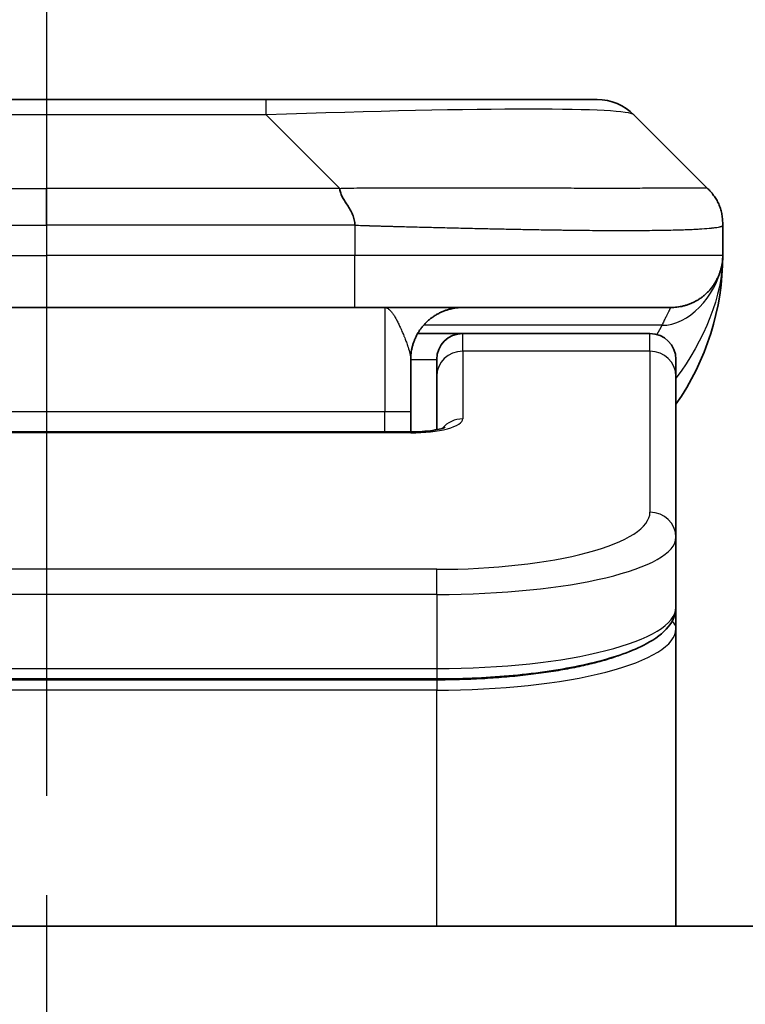
# Model space of a CAD drawing. Units: millimetres. Extents: x 0 to 7294, y 0 to 1124.
# Drawn here: x 2196 to 2210, y 654 to 673 of the extents above; entities that cross this region are included whole.
import ezdxf

# ---------------------------------------------------------------- set-up
doc = ezdxf.new("R2010")
doc.units = ezdxf.units.MM
doc.linetypes.add('CHAIN', pattern=[0.3543, 0.2362, -0.0295, 0.0591, -0.0295])
for name, color, linetype, lineweight in [('Dimension (ISO)', 7, 'Continuous', 18), ('Dimension (ISO) @ 1', 7, 'Continuous', 18), ('Section Line (ISO)', 7, 'CHAIN', 25), ('Visible (ISO)', 7, 'Continuous', 35), ('Visible Narrow (ISO)', 7, 'Continuous', 25)]:
    doc.layers.add(name, color=color, linetype=linetype, lineweight=lineweight)
doc.styles.add('Note Text (TK)', font='MS PGothic.ttf')
doc.dimstyles.new('Default - Method 1b (TK)', dxfattribs={"dimscale": 4, "dimtxt": 2.5, "dimasz": 2.5, "dimexe": 1, "dimexo": 1.5, "dimgap": 1, "dimtad": 1, "dimtoh": 1, "dimrnd": 1e-08, "dimdsep": 46, "dimtxsty": 'Note Text (TK)', "dimblk": 'OPEN', "dimcen": 0.09, "dimdle": 5, "dimclrd": 100, "dimclre": 100, "dimclrt": 7, "dimadec": 1, "dimazin": 1, "dimtfac": 1, "dimtmove": 0, "dimatfit": 3, "dimldrblk": 'OPEN', "dimfxl": 0, "dimtolj": 1, "dimlwd": -1, "dimlwe": -1, "dimarcsym": 0})

# ---------------------------------------------------------------- blocks, each defined once
blk = doc.blocks.new('2dTransSection7')
at = {"layer": 'Section Line (ISO)', "linetype": 'CHAIN', "ltscale": 16.209044}
blk.add_line((170.14, 181.9932), (170.14, 115.0789), dxfattribs=at)
blk = doc.blocks.new('_Open')
at = {"color": 0, "linetype": 'ByBlock', "lineweight": -2}
for p, q in [((-1, 0.1667), (0, 0)), ((-1, -0.1667), (0, 0)), ((0, 0), (-1, 0))]:
    blk.add_line(p, q, dxfattribs=at)
blk = doc.blocks.new('*D42')
at = {"layer": 'Defpoints', "color": 0, "transparency": 16777216}
for p in [(2268.81, 720.241), (2124.31, 653.974), (2268.81, 653.974)]:
    blk.add_point(p, dxfattribs=at)
at = {"layer": 'Dimension (ISO)', "color": 100, "transparency": 16777216}
for p, q in [((2124.31, 659.974), (2124.31, 724.241)), ((2268.81, 659.974), (2268.81, 724.241)), ((2134.31, 720.241), (2258.81, 720.241))]:
    blk.add_line(p, q, dxfattribs=at)
at = {"layer": 'Dimension (ISO)', "color": 100, "transparency": 16777216, "xscale": 10, "yscale": 10, "zscale": 10, "rotation": 180}
blk.add_blockref('_Open', (2124.31, 720.241), dxfattribs=at)
at = {"layer": 'Dimension (ISO)', "color": 100, "transparency": 16777216, "xscale": 10, "yscale": 10, "zscale": 10}
blk.add_blockref('_Open', (2268.81, 720.241), dxfattribs=at)
at = {"layer": 'Dimension (ISO)', "color": 7, "transparency": 16777216, "insert": (2181.674, 729.241), "char_height": 10, "attachment_point": 4, "style": 'Note Text (TK)'}
blk.add_mtext('\\A1;144.5', dxfattribs=at)

msp = doc.modelspace()

# ---------------------------------------------------------------- linework, layer by layer
at = {"layer": 'Visible (ISO)'}
for p, q in [((2200.7818, 671.0807), (2192.3382, 671.0807)), ((2207.1458, 671.0807), (2200.7818, 671.0807)), ((2209.2671, 669.3736), (2207.8529, 670.7878)), ((2209.56, 668.6643), (2209.56, 668.6665)), ((2209.56, 668.6643), (2209.56, 668.0807)), ((2209.56, 668.0816), (2209.56, 668.0811)), ((2190.6312, 667.0807), (2196.56, 667.0807)), ((2202.4888, 667.0807), (2196.56, 667.0807)), ((2202.4888, 667.0807), (2208.56, 667.0807)), ((2203.694, 666.5807), (2204.56, 666.5807)), ((2208.16, 666.5807), (2204.56, 666.5807)), ((2203.56, 666.0807), (2203.56, 665.0807)), ((2204.06, 665.757), (2204.06, 666.0807)), ((2208.66, 665.757), (2208.66, 666.0807)), ((2204.06, 665.757), (2204.06, 664.7309)), ((2208.66, 665.757), (2208.66, 662.6601)), ((2203.56, 664.6874), (2203.56, 665.0807)), ((2189.56, 664.6874), (2203.56, 664.6874)), ((2208.66, 662.6601), (2208.66, 661.3142)), ((2208.66, 660.9001), (2208.66, 661.3142)), ((2208.66, 655.1807), (2208.66, 660.9001)), ((2204.06, 659.9353), (2189.06, 659.9353)), ((2243.81, 655.1807), (2149.31, 655.1807))]:
    msp.add_line(p, q, dxfattribs=at)
for centre, radius, start, end in [((2207.1458, 670.0807), 1, 45, 90), ((2204.56, 668.0807), 5, 325.08479, 359.99921), ((2204.56, 666.0807), 0.5, 90, 180), ((2208.16, 666.0807), 0.5, 0, 90)]:
    msp.add_arc(centre, radius, start, end, dxfattribs=at)
for points, knots in [([(2202.196, 669.3736), (2202.196, 669.3612), (2202.1971, 669.3485), (2202.1993, 669.3356), (2202.2014, 669.3229), (2202.2045, 669.3102), (2202.2085, 669.2972), (2202.2124, 669.2844), (2202.2172, 669.2714), (2202.2228, 669.2582), (2202.2283, 669.2451), (2202.2346, 669.2319), (2202.2415, 669.2185), (2202.2551, 669.1919), (2202.2712, 669.1647), (2202.2885, 669.1367), (2202.3057, 669.1089), (2202.3241, 669.0804), (2202.3425, 669.0512), (2202.3609, 669.022), (2202.3793, 668.9921), (2202.3965, 668.9615), (2202.4138, 668.9308), (2202.4298, 668.8994), (2202.4435, 668.8673), (2202.4503, 668.8512), (2202.4566, 668.8349), (2202.4621, 668.8185), (2202.4677, 668.8019), (2202.4725, 668.7852), (2202.4765, 668.7683), (2202.4805, 668.7514), (2202.4836, 668.7343), (2202.4857, 668.7169), (2202.4878, 668.6995), (2202.4889, 668.6818), (2202.4889, 668.6643)], [0, 0, 0, 0, 0.0639341, 0.0639341, 0.0639341, 0.1272797, 0.1272797, 0.1272797, 0.1901351, 0.1901351, 0.1901351, 0.2525914, 0.2525914, 0.2525914, 0.3765924, 0.3765924, 0.3765924, 0.4999823, 0.4999823, 0.4999823, 0.6233743, 0.6233743, 0.6233743, 0.7473816, 0.7473816, 0.7473816, 0.8098428, 0.8098428, 0.8098428, 0.8727042, 0.8727042, 0.8727042, 0.9360571, 0.9360571, 0.9360571, 1, 1, 1, 1]), ([(2209.56, 668.6643), (2209.56, 668.6818), (2209.5597, 668.6995), (2209.5584, 668.7343), (2209.5575, 668.7514), (2209.5549, 668.7852), (2209.5532, 668.8019), (2209.5492, 668.8349), (2209.5468, 668.8512), (2209.5385, 668.8994), (2209.5314, 668.9308), (2209.514, 668.9921), (2209.5036, 669.022), (2209.4796, 669.0804), (2209.4658, 669.1089), (2209.435, 669.1647), (2209.4179, 669.1919), (2209.3898, 669.2319), (2209.38, 669.2452), (2209.3595, 669.2714), (2209.3489, 669.2844), (2209.3269, 669.3102), (2209.3155, 669.323), (2209.2918, 669.3485), (2209.2795, 669.3612), (2209.2671, 669.3736)], [0, 0, 0, 0, 0.0638986, 0.0638986, 0.1272191, 0.1272191, 0.1900582, 0.1900582, 0.2525056, 0.2525056, 0.3765059, 0.3765059, 0.4999109, 0.4999109, 0.6233265, 0.6233265, 0.7473585, 0.7473585, 0.8098304, 0.8098304, 0.8727, 0.8727, 0.9360574, 0.9360574, 1, 1, 1, 1]), ([(2209.56, 668.0806), (2209.56, 668.0806), (2209.56, 668.0832), (2209.56, 668.0807), (2209.56, 668.0807), (2209.56, 668.0807), (2209.56, 668.0807), (2209.56, 668.0807), (2209.56, 668.0806), (2209.56, 668.0806), (2209.56, 668.0806), (2209.56, 668.0805), (2209.56, 668.0805), (2209.56, 668.0799), (2209.56, 668.0795), (2209.56, 668.0784), (2209.56, 668.0777), (2209.56, 668.0676), (2209.5599, 668.0693), (2209.5599, 668.0682), (2209.56, 668.0767), (2209.56, 668.0807)], [0, 0, 0, 0, 0.07122049, 0.07122049, 0.07123115, 0.07123115, 0.07124374, 0.07124374, 0.07129424, 0.07129424, 0.07139604, 0.07139604, 0.07160283, 0.07160283, 0.07348355, 0.07348355, 0.07560664, 0.07560664, 0.10687909, 0.10687909, 0.13834887, 0.13834887, 0.13834887, 0.13834887]), ([(2209.56, 668.0806), (2209.56, 668.0805), (2209.56, 668.0805), (2209.56, 668.077), (2209.56, 668.0751), (2209.5599, 668.0683), (2209.5599, 668.0652), (2209.5598, 668.0583), (2209.5597, 668.0553), (2209.5595, 668.0489), (2209.5594, 668.0469), (2209.5593, 668.0426), (2209.5592, 668.0408), (2209.559, 668.0362), (2209.5589, 668.0332), (2209.5586, 668.0272), (2209.5585, 668.0246), (2209.5579, 668.0153), (2209.5574, 668.0078), (2209.5564, 667.9949), (2209.5559, 667.9893), (2209.5544, 667.9739), (2209.5533, 667.964), (2209.5498, 667.9356), (2209.547, 667.9176), (2209.5337, 667.8452), (2209.5203, 667.7964), (2209.4975, 667.7318), (2209.4912, 667.7153), (2209.4806, 667.6898), (2209.477, 667.6813), (2209.4706, 667.6671), (2209.4681, 667.6616), (2209.4633, 667.6515), (2209.4611, 667.6468), (2209.4566, 667.6375), (2209.4543, 667.6329), (2209.4505, 667.6255), (2209.449, 667.6226), (2209.4444, 667.6137), (2209.4418, 667.6089), (2209.4374, 667.6006), (2209.4355, 667.5972), (2209.4229, 667.5746), (2209.4194, 667.5692), (2209.414, 667.56), (2209.4128, 667.5581), (2209.4128, 667.5581)], [0, 0, 0, 0, 0.00004983, 0.00004983, 0.0022568, 0.0022568, 0.00812906, 0.00812906, 0.01595701, 0.01595701, 0.01882641, 0.01882641, 0.02036097, 0.02036097, 0.02191163, 0.02191163, 0.0228951, 0.0228951, 0.02518312, 0.02518312, 0.02684404, 0.02684404, 0.02985472, 0.02985472, 0.03596677, 0.03596677, 0.05481097, 0.05481097, 0.06124985, 0.06124985, 0.06439218, 0.06439218, 0.06626285, 0.06626285, 0.06780554, 0.06780554, 0.06935817, 0.06935817, 0.0705333, 0.0705333, 0.07321088, 0.07321088, 0.07613656, 0.07613656, 0.09592777, 0.09592777, 0.1164791, 0.1164791, 0.1164791, 0.1164791]), ([(2203.56, 664.6874), (2203.6342, 664.6874), (2203.7092, 664.69), (2203.8534, 664.7002), (2203.9241, 664.7081), (2204.0456, 664.7271), (2204.0988, 664.7384), (2204.1566, 664.7539), (2204.1718, 664.7586), (2204.1947, 664.7664), (2204.2031, 664.7696), (2204.2139, 664.7741), (2204.217, 664.7756), (2204.2182, 664.7762), (2204.2183, 664.7762), (2204.2183, 664.7762)], [0, 0, 0, 0, 0.022246205, 0.022246205, 0.045380355, 0.045380355, 0.067678223, 0.067678223, 0.077438877, 0.077438877, 0.08581997, 0.08581997, 0.093057876, 0.093057876, 0.09466979, 0.09466979, 0.09466979, 0.09466979]), ([(2208.66, 661.3142), (2208.66, 661.1785), (2208.6028, 661.0455), (2208.4122, 660.8118), (2208.2687, 660.7063), (2207.8334, 660.4734), (2207.4947, 660.3533), (2206.712, 660.1596), (2206.2641, 660.0822), (2205.3422, 659.9786), (2204.8612, 659.9476), (2204.2737, 659.9363), (2204.1668, 659.9353), (2204.06, 659.9353)], [0, 0, 0, 0, 0.1023296, 0.1023296, 0.2184711, 0.2184711, 0.38316084, 0.38316084, 0.53936663, 0.53936663, 0.68402263, 0.68402263, 0.71607399, 0.71607399, 0.71607399, 0.71607399])]:
    msp.add_open_spline(points, degree=3, knots=knots, dxfattribs=at)
for points, weights in [([(2208.56, 667.0807), (2209.1458, 667.0807), (2209.56, 667.4949), (2209.56, 668.0807)], [1, 0.804737851912, 0.804737851912, 1]), ([(2203.56, 666.0807), (2203.56, 666.6665), (2203.9742, 667.0807), (2204.56, 667.0807)], [1, 0.804737851845, 0.804737851845, 1])]:
    msp.add_rational_spline(points, weights, degree=3, dxfattribs=at)
at = {"layer": 'Visible Narrow (ISO)'}
for p, q in [((2200.7818, 670.7878), (2200.7818, 671.0807)), ((2200.7818, 670.7878), (2192.3382, 670.7878)), ((2202.196, 669.3736), (2200.7818, 670.7878)), ((2190.924, 669.3736), (2196.56, 669.3736)), ((2196.56, 668.6665), (2196.56, 669.3736)), ((2202.196, 669.3736), (2196.56, 669.3736)), ((2202.4889, 668.6643), (2202.4889, 668.0807)), ((2190.6311, 668.0807), (2196.56, 668.0807)), ((2202.4889, 668.0807), (2196.56, 668.0807)), ((2196.56, 668.0807), (2196.56, 667.0807)), ((2209.56, 668.0807), (2202.4889, 668.0807)), ((2203.06, 667.0807), (2203.06, 665.0807)), ((2208.3889, 666.7399), (2203.8081, 666.7399)), ((2204.56, 666.2399), (2204.56, 666.5807)), ((2208.16, 666.2399), (2208.16, 666.5807)), ((2208.16, 666.2399), (2204.56, 666.2399)), ((2204.56, 666.2399), (2204.56, 664.9383)), ((2208.16, 666.2399), (2208.16, 663.143)), ((2203.56, 666.0807), (2204.06, 666.0807)), ((2189.56, 665.0807), (2203.06, 665.0807)), ((2203.06, 665.0807), (2203.56, 665.0807)), ((2203.06, 664.6874), (2203.06, 665.0807)), ((2203.56, 664.6874), (2203.56, 664.6704)), ((2203.56, 664.6704), (2189.56, 664.6704)), ((2204.06, 662.0445), (2189.06, 662.0445)), ((2204.06, 661.5615), (2204.06, 662.0445)), ((2204.06, 661.5615), (2189.06, 661.5615)), ((2204.06, 661.5615), (2204.06, 660.1353)), ((2189.06, 660.1353), (2204.06, 660.1353)), ((2204.06, 660.1353), (2204.06, 659.9353)), ((2204.06, 659.9143), (2189.06, 659.9143)), ((2204.06, 659.9143), (2204.06, 659.7211)), ((2204.06, 659.7211), (2189.06, 659.7211)), ((2204.06, 655.1807), (2204.06, 659.7211))]:
    msp.add_line(p, q, dxfattribs=at)
for centre, major_axis, ratio, start_param, end_param in [((2194.4176, 670.0807), (-13.4415, -0.6951), 0.0318713, 3.1703227, 4.2175066), ((2202.4889, 668.0807), (-0.0001, -1), 0.0000501, 0.0000001, 1.5707964), ((2204.56, 665.757), (-0.5, 0), 0.9659258, 4.712389, 6.2831852), ((2208.16, 665.757), (0.5, 0), 0.9659258, 0, 1.5707963), ((2203.5601, 664.9383), (0.9999, 0), 0.2679501, 4.7122886, 6.2831855), ((2204.56, 664.4553), (0.5, 0), 0.9659262, 1.5707914, 2.4633227), ((2204.0604, 663.143), (4.0996, 0.0001), 0.2679488, 4.7122936, 6.2831961), ((2208.16, 662.6601), (0.5, 0), 0.9659255, 6.2831808, 7.8539771), ((2204.06, 662.6601), (4.6, 0), 0.238824, 4.7123936, 6.2831852), ((2204.06, 661.3142), (-4.6, 0), 0.2563001, 1.5708007, 3.1415933), ((2204.06, 660.9001), (4.6, 0), 0.256298, 4.7123843, 6.2831855), ((2208.46, 660.9001), (0.2, 0), 0.9659258, 6.2831852, 7.1520206)]:
    msp.add_ellipse(centre, major_axis=major_axis, ratio=ratio, start_param=start_param, end_param=end_param, dxfattribs=at)
for points, knots in [([(2202.196, 669.3736), (2202.2318, 669.3748), (2202.2676, 669.3759), (2202.3402, 669.3777), (2202.3768, 669.3785), (2202.4877, 669.3805), (2202.5618, 669.3813), (2202.647, 669.3818), (2202.6581, 669.3819), (2202.7304, 669.3822), (2202.7916, 669.3823), (2202.8675, 669.3822), (2202.8822, 669.3822), (2202.9164, 669.3821), (2202.936, 669.382), (2202.9878, 669.3819), (2203.0199, 669.3818), (2203.0657, 669.3818), (2203.0792, 669.3818), (2203.1088, 669.3819), (2203.1248, 669.3819), (2203.153, 669.382), (2203.1651, 669.382), (2203.194, 669.3821), (2203.2108, 669.3822), (2203.2389, 669.3822), (2203.25, 669.3823), (2203.3078, 669.3824), (2203.3543, 669.3825), (2203.4102, 669.3826), (2203.4196, 669.3827), (2203.5345, 669.3829), (2203.6398, 669.3831), (2203.7508, 669.3832), (2203.7568, 669.3832), (2203.8708, 669.3834), (2203.9785, 669.3835), (2204.1985, 669.3836), (2204.3108, 669.3836), (2204.5337, 669.3836), (2204.6444, 669.3835), (2204.8577, 669.3834), (2204.9604, 669.3832), (2205.0682, 669.3831), (2205.0743, 669.3831), (2205.1878, 669.383), (2205.2944, 669.3828), (2205.4938, 669.3824), (2205.587, 669.3823), (2205.69, 669.3821), (2205.7008, 669.3821), (2205.8139, 669.3818), (2205.915, 669.3816), (2206.0991, 669.3812), (2206.1824, 669.3811), (2206.2791, 669.3809), (2206.2936, 669.3809), (2206.404, 669.3806), (2206.4984, 669.3805), (2206.6652, 669.3802), (2206.7385, 669.3801), (2206.8276, 669.3799), (2206.8448, 669.3799), (2206.9501, 669.3798), (2207.0363, 669.3797), (2207.1624, 669.3796), (2207.2038, 669.3796), (2207.2549, 669.3796), (2207.2651, 669.3796), (2207.2866, 669.3795), (2207.298, 669.3795), (2207.3131, 669.3795), (2207.3219, 669.3795), (2207.3357, 669.3795), (2207.3507, 669.3795), (2207.3706, 669.3795), (2207.3953, 669.3795), (2207.4149, 669.3795), (2207.4443, 669.3795), (2207.4637, 669.3796), (2207.5214, 669.3796), (2207.5594, 669.3796), (2207.6551, 669.3797), (2207.7119, 669.3797), (2207.7827, 669.3798), (2207.798, 669.3799), (2207.8828, 669.38), (2207.95, 669.3801), (2208.0663, 669.3804), (2208.1163, 669.3806), (2208.1767, 669.3807), (2208.1886, 669.3808), (2208.2599, 669.381), (2208.3166, 669.3812), (2208.415, 669.3816), (2208.4575, 669.3818), (2208.5074, 669.382), (2208.5164, 669.382), (2208.5743, 669.3822), (2208.6206, 669.3824), (2208.7006, 669.3828), (2208.7351, 669.3829), (2208.7745, 669.383), (2208.7812, 669.3831), (2208.8589, 669.3834), (2208.9212, 669.3835), (2208.98, 669.3836), (2208.9846, 669.3836), (2209.018, 669.3836), (2209.0442, 669.3836), (2209.0882, 669.3835), (2209.1067, 669.3834), (2209.1267, 669.3833), (2209.1298, 669.3832), (2209.1491, 669.3831), (2209.1638, 669.3829), (2209.1792, 669.3827), (2209.1816, 669.3827), (2209.1876, 669.3826), (2209.1912, 669.3825), (2209.1959, 669.3824), (2209.1972, 669.3824), (2209.2005, 669.3823), (2209.2025, 669.3822), (2209.2061, 669.3822), (2209.2076, 669.3821), (2209.2107, 669.382), (2209.2122, 669.382), (2209.2148, 669.382), (2209.2159, 669.382), (2209.2173, 669.382), (2209.2177, 669.382), (2209.2194, 669.382), (2209.2208, 669.3821), (2209.2249, 669.3822), (2209.2275, 669.3823), (2209.2312, 669.3824), (2209.2323, 669.3825), (2209.2346, 669.3825), (2209.2358, 669.3826), (2209.2408, 669.3826), (2209.2442, 669.3825), (2209.248, 669.3821), (2209.2486, 669.3821), (2209.253, 669.3814), (2209.2562, 669.3806), (2209.2606, 669.3785), (2209.262, 669.3777), (2209.2646, 669.3759), (2209.2659, 669.3748), (2209.2671, 669.3736)], [0, 0, 0, 0, 0.0095184, 0.0095184, 0.0192702, 0.0192702, 0.0389776, 0.0389776, 0.0419212, 0.0419212, 0.0581996, 0.0581996, 0.0621072, 0.0621072, 0.0673145, 0.0673145, 0.0758905, 0.0758905, 0.0794947, 0.0794947, 0.083783, 0.083783, 0.0870051, 0.0870051, 0.0915036, 0.0915036, 0.0944913, 0.0944913, 0.1069292, 0.1069292, 0.1094537, 0.1094537, 0.1377166, 0.1377166, 0.1393366, 0.1393366, 0.168411, 0.168411, 0.1989632, 0.1989632, 0.2294313, 0.2294313, 0.2581017, 0.2581017, 0.2598073, 0.2598073, 0.2901016, 0.2901016, 0.3171407, 0.3171407, 0.3203027, 0.3203027, 0.3504052, 0.3504052, 0.375904, 0.375904, 0.3804149, 0.3804149, 0.4103459, 0.4103459, 0.4344429, 0.4344429, 0.4402132, 0.4402132, 0.4700343, 0.4700343, 0.4849437, 0.4849437, 0.4886699, 0.4886699, 0.4928467, 0.4928467, 0.4942589, 0.4961219, 0.497985, 0.4998481, 0.5035714, 0.5072944, 0.5072944, 0.5147411, 0.5147411, 0.5296378, 0.5296378, 0.55297, 0.55297, 0.5594638, 0.5594638, 0.5893357, 0.5893357, 0.6133152, 0.6133152, 0.6192715, 0.6192715, 0.6492867, 0.6492867, 0.6738839, 0.6738839, 0.6793932, 0.6793932, 0.7095977, 0.7095977, 0.7347357, 0.7347357, 0.7399033, 0.7399033, 0.7958822, 0.7958822, 0.8008112, 0.8008112, 0.8314142, 0.8314142, 0.8573104, 0.8573104, 0.862117, 0.862117, 0.8881264, 0.8881264, 0.89291, 0.89291, 0.9006218, 0.9006218, 0.9035569, 0.9035569, 0.9083392, 0.9083392, 0.9122001, 0.9122001, 0.9161097, 0.9161097, 0.9192643, 0.9192643, 0.9202582, 0.9202582, 0.9244067, 0.9244067, 0.9334204, 0.9334204, 0.9376307, 0.9376307, 0.9424341, 0.9424341, 0.9581298, 0.9581298, 0.9615629, 0.9615629, 0.9810021, 0.9810021, 0.9905009, 0.9905009, 1, 1, 1, 1]), ([(2190.6311, 668.6643), (2190.6486, 668.6643), (2190.6664, 668.6643), (2190.6844, 668.6643), (2190.7019, 668.6643), (2190.7197, 668.6643), (2190.7377, 668.6643), (2190.7748, 668.6644), (2190.8126, 668.6645), (2190.8506, 668.6646), (2190.9262, 668.6648), (2191.003, 668.6651), (2191.078, 668.6653), (2191.1547, 668.6656), (2191.2297, 668.6659), (2191.2999, 668.6661), (2191.3361, 668.6662), (2191.371, 668.6663), (2191.4042, 668.6664), (2191.4384, 668.6665), (2191.4708, 668.6665), (2191.501, 668.6665), (2191.505, 668.6665), (2191.5091, 668.6665), (2191.5131, 668.6665), (2191.5393, 668.6665), (2191.5655, 668.6665), (2191.5917, 668.6665), (2191.6219, 668.6665), (2191.652, 668.6665), (2191.6822, 668.6665), (2191.7426, 668.6665), (2191.803, 668.6665), (2191.8633, 668.6665), (2191.9839, 668.6665), (2192.1046, 668.6665), (2192.2252, 668.6665), (2192.707, 668.6665), (2193.1888, 668.6665), (2193.6706, 668.6665), (2194.1523, 668.6665), (2194.634, 668.6665), (2195.1157, 668.6665), (2195.5971, 668.6665), (2196.0786, 668.6665), (2196.56, 668.6665)], [0, 0, 0, 0, 0.0070785, 0.0070785, 0.0070785, 0.0140046, 0.0140046, 0.0140046, 0.0283529, 0.0283529, 0.0283529, 0.0568624, 0.0568624, 0.0568624, 0.0860433, 0.0860433, 0.0860433, 0.101083, 0.101083, 0.101083, 0.1165632, 0.1165632, 0.1165632, 0.1186532, 0.1186532, 0.1186532, 0.1323804, 0.1323804, 0.1323804, 0.148198, 0.148198, 0.148198, 0.1798194, 0.1798194, 0.1798194, 0.2430144, 0.2430144, 0.2430144, 0.4954203, 0.4954203, 0.4954203, 0.7477818, 0.7477818, 0.7477818, 1, 1, 1, 1]), ([(2202.4889, 668.6643), (2202.4714, 668.6643), (2202.4536, 668.6643), (2202.4356, 668.6643), (2202.418, 668.6643), (2202.4003, 668.6643), (2202.3823, 668.6643), (2202.3452, 668.6644), (2202.3074, 668.6645), (2202.2694, 668.6646), (2202.1938, 668.6648), (2202.117, 668.6651), (2202.042, 668.6653), (2201.9652, 668.6656), (2201.8903, 668.6659), (2201.8201, 668.6661), (2201.7839, 668.6662), (2201.749, 668.6663), (2201.7158, 668.6664), (2201.6816, 668.6665), (2201.6492, 668.6665), (2201.619, 668.6665), (2201.615, 668.6665), (2201.6109, 668.6665), (2201.6069, 668.6665), (2201.5807, 668.6665), (2201.5545, 668.6665), (2201.5283, 668.6665), (2201.4981, 668.6665), (2201.4679, 668.6665), (2201.4377, 668.6665), (2201.3774, 668.6665), (2201.317, 668.6665), (2201.2567, 668.6665), (2201.136, 668.6665), (2201.0154, 668.6665), (2200.8948, 668.6665), (2200.413, 668.6665), (2199.9312, 668.6665), (2199.4494, 668.6665), (2198.9677, 668.6665), (2198.486, 668.6665), (2198.0043, 668.6665), (2197.5229, 668.6665), (2197.0414, 668.6665), (2196.56, 668.6665)], [0, 0, 0, 0, 0.0070785, 0.0070785, 0.0070785, 0.0140046, 0.0140046, 0.0140046, 0.0283529, 0.0283529, 0.0283529, 0.0568624, 0.0568624, 0.0568624, 0.0860433, 0.0860433, 0.0860433, 0.101083, 0.101083, 0.101083, 0.1165632, 0.1165632, 0.1165632, 0.1186532, 0.1186532, 0.1186532, 0.1323804, 0.1323804, 0.1323804, 0.148198, 0.148198, 0.148198, 0.1798194, 0.1798194, 0.1798194, 0.2430144, 0.2430144, 0.2430144, 0.4954203, 0.4954203, 0.4954203, 0.7477818, 0.7477818, 0.7477818, 1, 1, 1, 1]), ([(2202.4889, 668.6643), (2202.5117, 668.6636), (2202.5356, 668.6629), (2202.5818, 668.6615), (2202.604, 668.6608), (2202.6704, 668.6588), (2202.7143, 668.6573), (2202.7656, 668.6557), (2202.7723, 668.6555), (2202.8185, 668.654), (2202.8576, 668.6528), (2202.9217, 668.6508), (2202.9466, 668.65), (2202.9982, 668.6485), (2203.0251, 668.6477), (2203.0649, 668.6466), (2203.0778, 668.6463), (2203.1068, 668.6455), (2203.1237, 668.645), (2203.1709, 668.6438), (2203.2004, 668.643), (2203.2418, 668.6419), (2203.2534, 668.6416), (2203.3135, 668.64), (2203.3619, 668.6388), (2203.42, 668.6373), (2203.4298, 668.637), (2203.5497, 668.6339), (2203.6596, 668.6311), (2203.7756, 668.6282), (2203.7819, 668.628), (2203.9014, 668.625), (2204.0145, 668.6222), (2204.2459, 668.6165), (2204.3642, 668.6136), (2204.6002, 668.6081), (2204.7177, 668.6054), (2204.9448, 668.6003), (2205.0543, 668.5979), (2205.1694, 668.5954), (2205.1759, 668.5953), (2205.2976, 668.5927), (2205.4119, 668.5904), (2205.6265, 668.5862), (2205.727, 668.5843), (2205.8381, 668.5823), (2205.8498, 668.5821), (2205.9724, 668.5799), (2206.082, 668.578), (2206.2819, 668.5749), (2206.3726, 668.5736), (2206.4778, 668.5721), (2206.4936, 668.5719), (2206.6142, 668.5703), (2206.7172, 668.569), (2206.8995, 668.5671), (2206.9796, 668.5663), (2207.077, 668.5655), (2207.0957, 668.5654), (2207.211, 668.5645), (2207.3052, 668.564), (2207.4428, 668.5634), (2207.4881, 668.5633), (2207.5438, 668.5632), (2207.5549, 668.5631), (2207.5784, 668.5631), (2207.5907, 668.5631), (2207.6072, 668.5631), (2207.6168, 668.5631), (2207.6319, 668.5631), (2207.6482, 668.563), (2207.659, 668.563), (2207.6752, 668.563), (2207.6967, 668.563), (2207.7181, 668.5631), (2207.75, 668.5631), (2207.771, 668.5631), (2207.8338, 668.5633), (2207.8749, 668.5634), (2207.9784, 668.5639), (2208.0399, 668.5643), (2208.116, 668.5649), (2208.1325, 668.5651), (2208.2235, 668.566), (2208.2953, 668.5669), (2208.419, 668.5688), (2208.472, 668.5698), (2208.5356, 668.5711), (2208.5482, 668.5714), (2208.6229, 668.5731), (2208.6821, 668.5746), (2208.784, 668.5777), (2208.8277, 668.5792), (2208.8786, 668.5811), (2208.8878, 668.5815), (2208.9467, 668.5838), (2208.9934, 668.5859), (2209.0733, 668.59), (2209.1074, 668.5919), (2209.1461, 668.5943), (2209.1526, 668.5947), (2209.2281, 668.5996), (2209.2875, 668.6044), (2209.342, 668.6099), (2209.3463, 668.6104), (2209.3769, 668.6136), (2209.4005, 668.6164), (2209.4394, 668.6218), (2209.4553, 668.6243), (2209.4721, 668.6273), (2209.4746, 668.6278), (2209.4907, 668.6308), (2209.5024, 668.6334), (2209.5144, 668.6365), (2209.5162, 668.637), (2209.5207, 668.6383), (2209.5234, 668.639), (2209.5268, 668.6401), (2209.5278, 668.6404), (2209.5302, 668.6412), (2209.5316, 668.6417), (2209.5341, 668.6426), (2209.5352, 668.643), (2209.5372, 668.6437), (2209.5382, 668.6441), (2209.5399, 668.6448), (2209.5406, 668.6451), (2209.5415, 668.6455), (2209.5417, 668.6456), (2209.5427, 668.6461), (2209.5435, 668.6465), (2209.5457, 668.6476), (2209.5471, 668.6484), (2209.5496, 668.6499), (2209.5506, 668.6507), (2209.5532, 668.6526), (2209.5545, 668.6538), (2209.5559, 668.6553), (2209.5561, 668.6555), (2209.5575, 668.6572), (2209.5584, 668.6586), (2209.5594, 668.6608), (2209.5596, 668.6614), (2209.5599, 668.6629), (2209.56, 668.6636), (2209.56, 668.6643)], [0, 0, 0, 0, 0.0060309, 0.0060309, 0.0120008, 0.0120008, 0.0238645, 0.0238645, 0.0256517, 0.0256517, 0.0361314, 0.0361314, 0.0427402, 0.0427402, 0.0498324, 0.0498324, 0.053223, 0.053223, 0.0575464, 0.0575464, 0.0655788, 0.0655788, 0.0686905, 0.0686905, 0.0815644, 0.0815644, 0.0841798, 0.0841798, 0.1135151, 0.1135151, 0.1151996, 0.1151996, 0.1454965, 0.1454965, 0.177471, 0.177471, 0.2094958, 0.2094958, 0.2397564, 0.2397564, 0.24156, 0.24156, 0.2736902, 0.2736902, 0.3025081, 0.3025081, 0.3058861, 0.3058861, 0.3381271, 0.3381271, 0.3655453, 0.3655453, 0.3704056, 0.3704056, 0.402723, 0.402723, 0.4288146, 0.4288146, 0.4350703, 0.4350703, 0.4674378, 0.4674378, 0.4836361, 0.4836361, 0.4876853, 0.4876853, 0.4922244, 0.4922244, 0.4937592, 0.4957839, 0.4978088, 0.4998336, 0.4998336, 0.50388, 0.507926, 0.507926, 0.5160184, 0.5160184, 0.5322027, 0.5322027, 0.5575322, 0.5575322, 0.5645751, 0.5645751, 0.5969278, 0.5969278, 0.622829, 0.622829, 0.6292513, 0.6292513, 0.6615372, 0.6615372, 0.6878929, 0.6878929, 0.6937826, 0.6937826, 0.7259826, 0.7259826, 0.7526652, 0.7526652, 0.7581356, 0.7581356, 0.8171307, 0.8171307, 0.8223012, 0.8223012, 0.8543215, 0.8543215, 0.8813113, 0.8813113, 0.8863106, 0.8863106, 0.9133113, 0.9133113, 0.9182675, 0.9182675, 0.9262517, 0.9262517, 0.9292892, 0.9292892, 0.9342914, 0.9342914, 0.9382967, 0.9382967, 0.942181, 0.942181, 0.9451294, 0.9451294, 0.9460235, 0.9460235, 0.9495786, 0.9495786, 0.9566104, 0.9566104, 0.9630132, 0.9630132, 0.9732741, 0.9732741, 0.9754302, 0.9754302, 0.987634, 0.987634, 0.9937199, 0.9937199, 1, 1, 1, 1]), ([(2203.06, 667.0807), (2203.0662, 667.0807), (2203.0724, 667.0801), (2203.0847, 667.0778), (2203.0909, 667.0761), (2203.1033, 667.0715), (2203.1095, 667.0687), (2203.1225, 667.0615), (2203.1294, 667.0571), (2203.1417, 667.0478), (2203.1473, 667.0433), (2203.159, 667.0328), (2203.1652, 667.0267), (2203.1776, 667.0136), (2203.1838, 667.0065), (2203.1962, 666.9914), (2203.2024, 666.9834), (2203.2099, 666.9731), (2203.2112, 666.9713), (2203.2174, 666.9627), (2203.2224, 666.9555), (2203.2335, 666.9387), (2203.2397, 666.929), (2203.252, 666.9089), (2203.2582, 666.8984), (2203.2706, 666.8767), (2203.2768, 666.8655), (2203.2848, 666.8507), (2203.2865, 666.8474), (2203.2896, 666.8416), (2203.2909, 666.839), (2203.2954, 666.8306), (2203.2984, 666.8246), (2203.3077, 666.8065), (2203.3138, 666.7942), (2203.3261, 666.7691), (2203.3321, 666.7564), (2203.3443, 666.7304), (2203.3505, 666.7171), (2203.3586, 666.6992), (2203.3606, 666.6947), (2203.3666, 666.6814), (2203.3706, 666.6724), (2203.3805, 666.6497), (2203.3866, 666.6359), (2203.3985, 666.608), (2203.4044, 666.5939), (2203.416, 666.566), (2203.4217, 666.5521), (2203.4293, 666.5335), (2203.4312, 666.5289), (2203.4368, 666.5147), (2203.4406, 666.5052), (2203.4498, 666.482), (2203.4552, 666.4682), (2203.4659, 666.4403), (2203.4712, 666.4263), (2203.4814, 666.3988), (2203.4863, 666.3853), (2203.4924, 666.368), (2203.4938, 666.3642), (2203.4962, 666.3575), (2203.4972, 666.3545), (2203.5006, 666.3448), (2203.5029, 666.3381), (2203.5074, 666.3247), (2203.5096, 666.318), (2203.5139, 666.3048), (2203.516, 666.2984), (2203.5201, 666.2856), (2203.522, 666.2792), (2203.5249, 666.2697), (2203.5259, 666.2666), (2203.5277, 666.2603), (2203.5286, 666.2572), (2203.5313, 666.2479), (2203.533, 666.2418), (2203.5368, 666.2279), (2203.5388, 666.2201), (2203.5418, 666.2082), (2203.5428, 666.204), (2203.5452, 666.1939), (2203.5465, 666.188), (2203.549, 666.1763), (2203.5502, 666.1705), (2203.5523, 666.1589), (2203.5533, 666.1532), (2203.5547, 666.1446), (2203.5551, 666.1418), (2203.5559, 666.1361), (2203.5563, 666.1333), (2203.5573, 666.1248), (2203.558, 666.1192), (2203.5587, 666.1109), (2203.5589, 666.1081), (2203.5593, 666.1026), (2203.5595, 666.0998), (2203.5597, 666.0943), (2203.5598, 666.0916), (2203.56, 666.0861), (2203.56, 666.0834), (2203.56, 666.0807)], [0, 0, 0, 0, 0.0357391, 0.0357391, 0.0714276, 0.0714276, 0.1069934, 0.1069934, 0.146374, 0.146374, 0.1778665, 0.1778665, 0.2131795, 0.2131795, 0.2481077, 0.2481077, 0.2830384, 0.2830384, 0.290158, 0.290158, 0.3177948, 0.3177948, 0.3518922, 0.3518922, 0.3858677, 0.3858677, 0.4195016, 0.4195016, 0.4289742, 0.4289742, 0.4361937, 0.4361937, 0.4527857, 0.4527857, 0.4856985, 0.4856985, 0.5180049, 0.5180049, 0.5503132, 0.5503132, 0.560819, 0.560819, 0.5817648, 0.5817648, 0.613219, 0.613219, 0.6443164, 0.6443164, 0.6742763, 0.6742763, 0.6842367, 0.6842367, 0.7044353, 0.7044353, 0.7334076, 0.7334076, 0.7626004, 0.7626004, 0.7905673, 0.7905673, 0.7983646, 0.7983646, 0.8045547, 0.8045547, 0.8184536, 0.8184536, 0.8323977, 0.8323977, 0.8458165, 0.8458165, 0.8591361, 0.8591361, 0.865713, 0.865713, 0.872276, 0.872276, 0.8852744, 0.8852744, 0.9017165, 0.9017165, 0.9107488, 0.9107488, 0.9234818, 0.9234818, 0.9361949, 0.9361949, 0.9488971, 0.9488971, 0.9552087, 0.9552087, 0.9615717, 0.9615717, 0.9743525, 0.9743525, 0.9807142, 0.9807142, 0.9871628, 0.9871628, 0.9935495, 0.9935495, 1, 1, 1, 1]), ([(2208.56, 667.0807), (2208.56, 667.0807), (2208.5597, 667.0802), (2208.5588, 667.0784), (2208.5581, 667.0771), (2208.5552, 667.0717), (2208.5523, 667.0663), (2208.5466, 667.0556), (2208.5445, 667.0516), (2208.5398, 667.0427), (2208.5372, 667.0378), (2208.5317, 667.0271), (2208.5286, 667.0213), (2208.5221, 667.0088), (2208.5187, 667.002), (2208.5113, 666.9878), (2208.5075, 666.9803), (2208.4994, 666.9644), (2208.4951, 666.956), (2208.4816, 666.9294), (2208.4718, 666.9099), (2208.456, 666.878), (2208.4505, 666.8669), (2208.4392, 666.8439), (2208.4333, 666.8319), (2208.4212, 666.8071), (2208.415, 666.7943), (2208.4022, 666.7678), (2208.3956, 666.7541), (2208.3889, 666.7399)], [0, 0, 0, 0, 0.0626039, 0.0626039, 0.1251107, 0.1251107, 0.2499017, 0.2499017, 0.3122263, 0.3122263, 0.374526, 0.374526, 0.4368184, 0.4368184, 0.4999384, 0.4999384, 0.5614738, 0.5614738, 0.6239035, 0.6239035, 0.7489857, 0.7489857, 0.8116368, 0.8116368, 0.8743576, 0.8743576, 0.9371461, 0.9371461, 1, 1, 1, 1]), ([(2207.922, 660.5284), (2207.8646, 660.5002), (2207.8028, 660.4726), (2207.7369, 660.4457), (2207.6589, 660.4139), (2207.5749, 660.3831), (2207.4855, 660.3534), (2207.4405, 660.3384), (2207.394, 660.3237), (2207.3462, 660.3093), (2207.3223, 660.3021), (2207.2981, 660.295), (2207.2735, 660.288), (2207.2483, 660.2807), (2207.2227, 660.2736), (2207.1969, 660.2666), (2207.1723, 660.2599), (2207.1474, 660.2532), (2207.1222, 660.2467), (2207.0963, 660.24), (2207.0701, 660.2333), (2207.0437, 660.2268), (2206.9907, 660.2137), (2206.9365, 660.2009), (2206.8811, 660.1885), (2206.7696, 660.1636), (2206.6533, 660.1401), (2206.5326, 660.1181), (2206.4134, 660.0964), (2206.29, 660.0762), (2206.163, 660.0577), (2206.0347, 660.039), (2205.9028, 660.022), (2205.768, 660.0068), (2205.6337, 659.9916), (2205.4965, 659.9782), (2205.357, 659.9667), (2205.2176, 659.9552), (2205.0758, 659.9455), (2204.9325, 659.9377), (2204.7891, 659.93), (2204.6443, 659.9241), (2204.4986, 659.9202), (2204.3529, 659.9163), (2204.2064, 659.9143), (2204.06, 659.9143)], [0.32268798, 0.32268798, 0.32268798, 0.32268798, 0.37515521, 0.37515521, 0.37515521, 0.4372254, 0.4372254, 0.4372254, 0.46848685, 0.46848685, 0.46848685, 0.48411613, 0.48411613, 0.48411613, 0.50014445, 0.50014445, 0.50014445, 0.51536406, 0.51536406, 0.51536406, 0.5309841, 0.5309841, 0.5309841, 0.56222028, 0.56222028, 0.56222028, 0.62507106, 0.62507106, 0.62507106, 0.68719512, 0.68719512, 0.68719512, 0.74995928, 0.74995928, 0.74995928, 0.81246584, 0.81246584, 0.81246584, 0.87497011, 0.87497011, 0.87497011, 0.93748534, 0.93748534, 0.93748534, 1, 1, 1, 1])]:
    msp.add_open_spline(points, degree=3, knots=knots, dxfattribs=at)
for points in [[(2209.56, 668.0807), (2209.56, 667.3074), (2209.2039, 666.4458), (2208.66, 665.7224)], [(2208.3889, 666.7399), (2208.9063, 666.7234), (2209.4186, 667.3129), (2209.5353, 667.8587)], [(2208.3889, 666.7399), (2208.3605, 666.6805), (2208.329, 666.6213), (2208.2946, 666.5622)]]:
    msp.add_open_spline(points, degree=3, dxfattribs=at)

# ---------------------------------------------------------------- block references
at = {"layer": 'Section Line (ISO)', "xscale": 4, "yscale": 4, "zscale": 4}
msp.add_blockref('2dTransSection7', (1516, -32), dxfattribs=at)

# ---------------------------------------------------------------- dimensions: what is measured, and where the dimension line sits
at = {"layer": 'Dimension (ISO) @ 1', "color": 100, "true_color": 0x00ff3f}
dim = msp.add_linear_dim(base=(2268.81, 720.2407), p1=(2124.31, 653.9736), p2=(2268.81, 653.9736), angle=180, dimstyle='Default - Method 1b (TK)', override={"dimscale": 1, "dimtxt": 10, "dimasz": 10, "dimexe": 4, "dimexo": 6, "dimgap": 4, "dimdec": 2, "dimcen": 0.36, "dimtol": 0, "dimlim": 0, "dimtp": 0, "dimtm": 0, "dimtdec": 2, "dimtix": 0, "dimtofl": 0, "dimtmove": 0, "dimatfit": 1}, dxfattribs=at)
dim.commit()
dim.dimension.update_dxf_attribs({"geometry": '*D42', "text_midpoint": (2196.56, 720.2407), "dimtype": 128})

doc.saveas('drawing.dxf')
